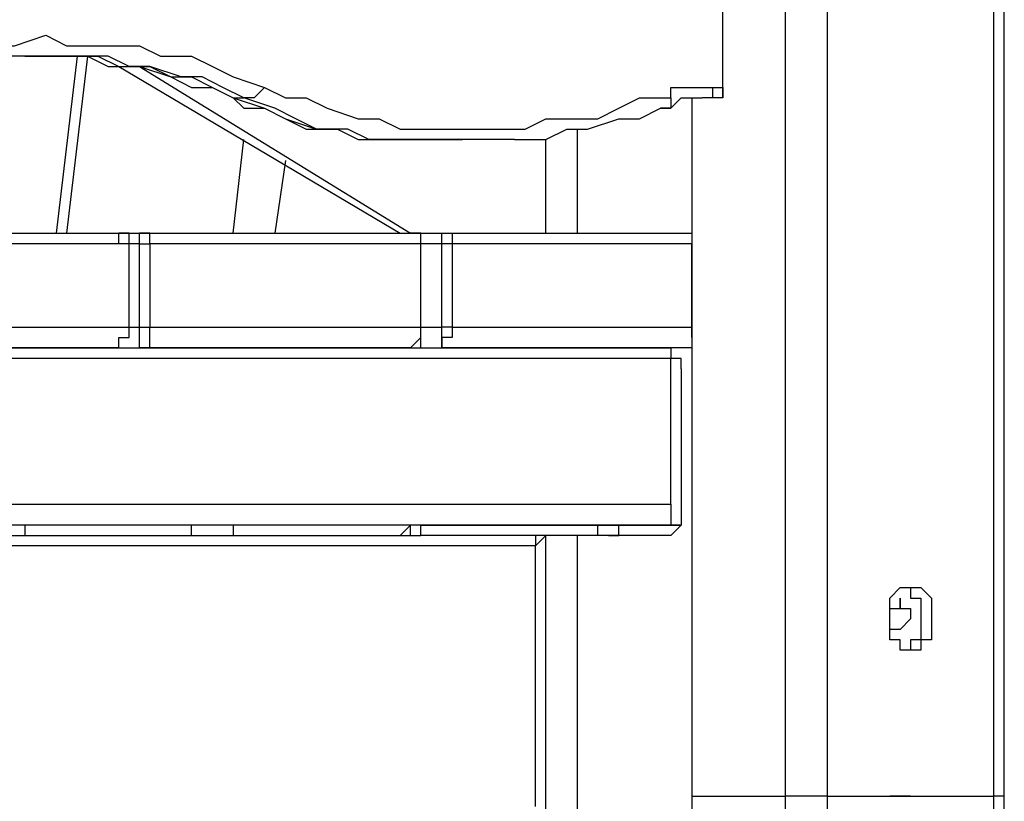
# Model space of a CAD drawing. Units: millimetres. Extents: x 52 to 132, y 45 to 197.
# Drawn here: x 83 to 86, y 169 to 171 of the extents above; entities that cross this region are included whole.
import ezdxf

# ---------------------------------------------------------------- set-up
doc = ezdxf.new("R2010")
doc.units = ezdxf.units.MM
doc.header["$MEASUREMENT"] = 0
doc.layers.add('Ebene 1', color=7, linetype='Continuous', lineweight=0)

msp = doc.modelspace()

# ---------------------------------------------------------------- linework, layer by layer
at = {"layer": 'Ebene 1', "color": 18, "lineweight": 25, "true_color": 0x000000}
for points in [[(85.7956, 178.3997), (85.7956, 178.3997), (85.7956, 168.6631), (85.7956, 168.6631)], [(86.36, 168.6631), (86.36, 168.6631), (86.36, 178.3997), (86.36, 178.3997)], [(85.6544, 168.6631), (85.6544, 168.6631), (85.6544, 178.3644), (85.6544, 178.3644)], [(86.3953, 168.6631), (86.3953, 168.6631), (86.3953, 178.3644), (86.3953, 178.3644)], [(85.4428, 171.0267), (85.4428, 171.0267), (85.4428, 171.3794), (85.4428, 171.3794)], [(85.4428, 171.0619), (85.4428, 171.0619), (85.4428, 171.3794), (85.4428, 171.3794)], [(83.2556, 171.1678), (83.2556, 171.1678), (83.185, 170.5681), (83.185, 170.5681)], [(83.2908, 171.1678), (83.2908, 171.1678), (83.2203, 170.5681), (83.2203, 170.5681)], [(83.3967, 171.1325), (83.3967, 171.1325), (84.3492, 170.5681), (84.3492, 170.5681)], [(83.4672, 171.1325), (83.4672, 171.1325), (84.3844, 170.5681), (84.3844, 170.5681)], [(85.4075, 171.0619), (85.4075, 171.0619), (85.4428, 171.0619), (85.4428, 171.0619)], [(83.7847, 171.0267), (83.7847, 171.0267), (83.82, 171.0267), (83.82, 171.0267)], [(83.7847, 171.0267), (83.7847, 171.0267), (83.7847, 171.0267), (83.7847, 171.0267)], [(85.3369, 171.0267), (85.3369, 171.0267), (85.3369, 168.6631), (85.3369, 168.6631)], [(85.4428, 171.0267), (85.4428, 171.0267), (85.3722, 171.0267), (85.3722, 171.0267)], [(85.4428, 171.0267), (85.4428, 171.0267), (85.4428, 171.0267), (85.4428, 171.0267)], [(84.9489, 170.9208), (84.9489, 170.9208), (84.9489, 170.5681), (84.9489, 170.5681)], [(83.7847, 170.5681), (83.7847, 170.5681), (83.82, 170.8856), (83.82, 170.8856)], [(84.5256, 170.8856), (84.5256, 170.8856), (84.5608, 170.8856), (84.5608, 170.8856)], [(84.8431, 170.5681), (84.8431, 170.5681), (84.8431, 170.8856), (84.8431, 170.8856)], [(83.9611, 170.815), (83.9611, 170.815), (83.9258, 170.5681), (83.9258, 170.5681)], [(82.4794, 170.5681), (82.4794, 170.5681), (83.3967, 170.5681), (83.3967, 170.5681)], [(83.3967, 170.5681), (83.3967, 170.5681), (83.4672, 170.5681), (83.4672, 170.5681)], [(83.4672, 170.5681), (83.4672, 170.5681), (84.3844, 170.5681), (84.3844, 170.5681)], [(84.3844, 170.5681), (84.3844, 170.5681), (84.4903, 170.5681), (84.4903, 170.5681)], [(84.4903, 170.5681), (84.4903, 170.5681), (85.3369, 170.5681), (85.3369, 170.5681)], [(85.3369, 170.5681), (85.3369, 170.5681), (85.3369, 170.5681), (85.3369, 170.5681)], [(85.3369, 170.5681), (85.3369, 170.5681), (85.3369, 170.5328), (85.3369, 170.5328)], [(85.3369, 170.5681), (85.3369, 170.5681), (85.3369, 170.2153), (85.3369, 170.2153)], [(83.4319, 170.5328), (83.4319, 170.5328), (82.5147, 170.5328), (82.5147, 170.5328)], [(83.4319, 170.2506), (83.4319, 170.2506), (83.4319, 170.5328), (83.4319, 170.5328)], [(83.4319, 170.2506), (83.4319, 170.2506), (83.4319, 170.5328), (83.4319, 170.5328)], [(83.4672, 170.5328), (83.4672, 170.5328), (83.4319, 170.5328), (83.4319, 170.5328)], [(83.4319, 170.5328), (83.4319, 170.5328), (83.4319, 170.5328), (83.4319, 170.5328)], [(83.4672, 170.2506), (83.4672, 170.2506), (83.4672, 170.5328), (83.4672, 170.5328)], [(83.4672, 170.5328), (83.4672, 170.5328), (83.5025, 170.5328), (83.5025, 170.5328)], [(83.5025, 170.5328), (83.5025, 170.5328), (83.5025, 170.2506), (83.5025, 170.2506)], [(84.4197, 170.5328), (84.4197, 170.5328), (83.5025, 170.5328), (83.5025, 170.5328)], [(84.4197, 170.2506), (84.4197, 170.2506), (84.4197, 170.5328), (84.4197, 170.5328)], [(84.4197, 170.2506), (84.4197, 170.2506), (84.4197, 170.5328), (84.4197, 170.5328)], [(84.4903, 170.5328), (84.4903, 170.5328), (84.4197, 170.5328), (84.4197, 170.5328)], [(84.4197, 170.5328), (84.4197, 170.5328), (84.4197, 170.5328), (84.4197, 170.5328)], [(84.4903, 170.2506), (84.4903, 170.2506), (84.4903, 170.5328), (84.4903, 170.5328)], [(84.5256, 170.5328), (84.5256, 170.5328), (84.5256, 170.2506), (84.5256, 170.2506)], [(85.3369, 170.5328), (85.3369, 170.5328), (84.5256, 170.5328), (84.5256, 170.5328)], [(85.3369, 170.2506), (85.3369, 170.2506), (85.3369, 170.5328), (85.3369, 170.5328)], [(82.5147, 170.2506), (82.5147, 170.2506), (83.4319, 170.2506), (83.4319, 170.2506)], [(83.4319, 170.2506), (83.4319, 170.2506), (83.4672, 170.2506), (83.4672, 170.2506)], [(83.4319, 170.2506), (83.4319, 170.2506), (83.4319, 170.2506), (83.4319, 170.2506)], [(83.4672, 170.2506), (83.4672, 170.2506), (83.5025, 170.2506), (83.5025, 170.2506)], [(83.5025, 170.2506), (83.5025, 170.2506), (84.4197, 170.2506), (84.4197, 170.2506)], [(84.4197, 170.2506), (84.4197, 170.2506), (84.4903, 170.2506), (84.4903, 170.2506)], [(84.4197, 170.2506), (84.4197, 170.2506), (84.4197, 170.2506), (84.4197, 170.2506)], [(84.5256, 170.2506), (84.5256, 170.2506), (85.3369, 170.2506), (85.3369, 170.2506)], [(80.9978, 170.18), (80.9978, 170.18), (85.2664, 170.18), (85.2664, 170.18)], [(83.3967, 170.18), (83.3967, 170.18), (82.4794, 170.18), (82.4794, 170.18)], [(84.3844, 170.18), (84.3844, 170.18), (83.4672, 170.18), (83.4672, 170.18)], [(85.3369, 170.18), (85.3369, 170.18), (84.4903, 170.18), (84.4903, 170.18)], [(85.2664, 170.1447), (85.2664, 170.1447), (80.9978, 170.1447), (80.9978, 170.1447)], [(85.2664, 169.6508), (85.2664, 169.6508), (85.2664, 170.1447), (85.2664, 170.1447)], [(85.3017, 170.1094), (85.3017, 170.1094), (85.3017, 169.5803), (85.3017, 169.5803)], [(80.9978, 169.6508), (80.9978, 169.6508), (85.2664, 169.6508), (85.2664, 169.6508)], [(85.2664, 169.5803), (85.2664, 169.5803), (80.9978, 169.5803), (80.9978, 169.5803)], [(83.0792, 169.5803), (83.0792, 169.5803), (83.0792, 169.545), (83.0792, 169.545)], [(83.6436, 169.545), (83.6436, 169.545), (83.6436, 169.5803), (83.6436, 169.5803)], [(83.7847, 169.5803), (83.7847, 169.5803), (83.7847, 169.545), (83.7847, 169.545)], [(84.3492, 169.545), (84.3492, 169.545), (84.3844, 169.5803), (84.3844, 169.5803)], [(84.3844, 169.545), (84.3844, 169.545), (84.3844, 169.5803), (84.3844, 169.5803)], [(84.4197, 169.5803), (84.4197, 169.5803), (84.4197, 169.5803), (84.4197, 169.5803)], [(85.0194, 169.5803), (85.0194, 169.5803), (85.0194, 169.5803), (85.0194, 169.5803)], [(85.09, 169.5803), (85.09, 169.5803), (85.09, 169.5803), (85.09, 169.5803)], [(85.09, 169.5803), (85.09, 169.5803), (85.3017, 169.5803), (85.3017, 169.5803)], [(85.3017, 169.5803), (85.3017, 169.5803), (85.2664, 169.5803), (85.2664, 169.5803)], [(85.3017, 169.5803), (85.3017, 169.5803), (85.3017, 169.5803), (85.3017, 169.5803)], [(80.9978, 169.545), (80.9978, 169.545), (84.4197, 169.545), (84.4197, 169.545)], [(84.8431, 169.545), (84.8431, 169.545), (84.8431, 169.545), (84.8431, 169.545)], [(84.8431, 157.5858), (84.8431, 157.5858), (84.8431, 169.545), (84.8431, 169.545)], [(84.9489, 169.545), (84.9489, 169.545), (84.9489, 157.5858), (84.9489, 157.5858)], [(85.2664, 169.545), (85.2664, 169.545), (85.0547, 169.545), (85.0547, 169.545)], [(84.8078, 169.5097), (84.8078, 169.5097), (80.9978, 169.5097), (80.9978, 169.5097)], [(84.8078, 168.6278), (84.8078, 168.6278), (84.8078, 169.5097), (84.8078, 169.5097)], [(85.3369, 168.6631), (85.3369, 168.6631), (85.3369, 157.6564), (85.3369, 157.6564)], [(85.3369, 168.6631), (85.3369, 168.6631), (85.6544, 168.6631), (85.6544, 168.6631)], [(85.3369, 168.6631), (85.3369, 168.6631), (85.6544, 168.6631), (85.6544, 168.6631)], [(85.6544, 157.6564), (85.6544, 157.6564), (85.6544, 168.6631), (85.6544, 168.6631)], [(85.6544, 168.6631), (85.6544, 168.6631), (85.6544, 168.6631), (85.6544, 168.6631)], [(85.7956, 168.6631), (85.7956, 168.6631), (85.7956, 157.6564), (85.7956, 157.6564)], [(85.7956, 168.6631), (85.7956, 168.6631), (86.36, 168.6631), (86.36, 168.6631)], [(85.7956, 168.6631), (85.7956, 168.6631), (86.36, 168.6631), (86.36, 168.6631)], [(85.8308, 168.6631), (85.8308, 168.6631), (85.8308, 168.6631), (85.8308, 168.6631)], [(86.0072, 168.6631), (86.0072, 168.6631), (86.0072, 168.6631), (86.0072, 168.6631)], [(86.0072, 168.6631), (86.0072, 168.6631), (86.0072, 168.6631), (86.0072, 168.6631)], [(86.0425, 168.6631), (86.0425, 168.6631), (86.0778, 168.6631), (86.0778, 168.6631)], [(86.0778, 168.6631), (86.0778, 168.6631), (86.0778, 168.6631), (86.0778, 168.6631)], [(86.0778, 168.6631), (86.0778, 168.6631), (86.0778, 168.6631), (86.0778, 168.6631)], [(86.36, 157.6564), (86.36, 157.6564), (86.36, 168.6631), (86.36, 168.6631)], [(86.3953, 157.6564), (86.3953, 157.6564), (86.3953, 168.6631), (86.3953, 168.6631)]]:
    msp.add_open_spline(points, degree=3, dxfattribs=at)
for points, knots in [([(82.4089, 171.0619), (82.4089, 171.0619), (82.4794, 171.0972), (82.4794, 171.0972), (82.4794, 171.0972), (82.55, 171.1325), (82.55, 171.1325), (82.55, 171.1325), (82.6558, 171.1678), (82.6558, 171.1678), (82.6558, 171.1678), (82.7264, 171.1678), (82.7264, 171.1678), (82.7264, 171.1678), (82.7969, 171.2031), (82.7969, 171.2031), (82.7969, 171.2031), (82.9028, 171.2031), (82.9028, 171.2031), (82.9028, 171.2031), (82.9733, 171.2031), (82.9733, 171.2031), (82.9733, 171.2031), (83.0439, 171.2031), (83.0439, 171.2031), (83.0439, 171.2031), (83.1497, 171.2383), (83.1497, 171.2383), (83.1497, 171.2383), (83.2203, 171.2031), (83.2203, 171.2031), (83.2203, 171.2031), (83.2908, 171.2031), (83.2908, 171.2031), (83.2908, 171.2031), (83.3967, 171.2031), (83.3967, 171.2031), (83.3967, 171.2031), (83.4672, 171.2031), (83.4672, 171.2031), (83.4672, 171.2031), (83.5378, 171.1678), (83.5378, 171.1678), (83.5378, 171.1678), (83.6436, 171.1678), (83.6436, 171.1678), (83.6436, 171.1678), (83.7142, 171.1325), (83.7142, 171.1325), (83.7142, 171.1325), (83.7847, 171.0972), (83.7847, 171.0972), (83.7847, 171.0972), (83.8906, 171.0619), (83.8906, 171.0619)], [0, 0, 0, 0, 1, 1, 1, 2, 2, 2, 3, 3, 3, 4, 4, 4, 5, 5, 5, 6, 6, 6, 7, 7, 7, 8, 8, 8, 9, 9, 9, 10, 10, 10, 11, 11, 11, 12, 12, 12, 13, 13, 13, 14, 14, 14, 15, 15, 15, 16, 16, 16, 17, 17, 17, 18, 18, 18, 18]), ([(83.2556, 171.1678), (83.2556, 171.1678), (83.2556, 171.1678), (83.2556, 171.1678), (83.2556, 171.1678), (83.185, 171.1678), (83.185, 171.1678), (83.185, 171.1678), (83.1144, 171.1678), (83.1144, 171.1678), (83.1144, 171.1678), (83.0086, 171.1678), (83.0086, 171.1678), (83.0086, 171.1678), (82.9381, 171.1678), (82.9381, 171.1678)], [0, 0, 0, 0, 1, 1, 1, 2, 2, 2, 3, 3, 3, 4, 4, 4, 5, 5, 5, 5]), ([(83.0792, 171.1678), (83.0792, 171.1678), (83.1497, 171.1678), (83.1497, 171.1678), (83.1497, 171.1678), (83.2203, 171.1678), (83.2203, 171.1678), (83.2203, 171.1678), (83.2556, 171.1678), (83.2556, 171.1678)], [0, 0, 0, 0, 1, 1, 1, 2, 2, 2, 3, 3, 3, 3]), ([(83.2203, 171.1678), (83.2203, 171.1678), (83.2908, 171.1678), (83.2908, 171.1678), (83.2908, 171.1678), (83.3614, 171.1325), (83.3614, 171.1325), (83.3614, 171.1325), (83.4319, 171.1325), (83.4319, 171.1325), (83.4319, 171.1325), (83.5025, 171.1325), (83.5025, 171.1325), (83.5025, 171.1325), (83.5731, 171.0972), (83.5731, 171.0972), (83.5731, 171.0972), (83.6436, 171.0619), (83.6436, 171.0619), (83.6436, 171.0619), (83.7142, 171.0619), (83.7142, 171.0619), (83.7142, 171.0619), (83.7847, 171.0267), (83.7847, 171.0267)], [0, 0, 0, 0, 1, 1, 1, 2, 2, 2, 3, 3, 3, 4, 4, 4, 5, 5, 5, 6, 6, 6, 7, 7, 7, 8, 8, 8, 8]), ([(83.82, 171.0267), (83.82, 171.0267), (83.7494, 171.0619), (83.7494, 171.0619), (83.7494, 171.0619), (83.6789, 171.0972), (83.6789, 171.0972), (83.6789, 171.0972), (83.6083, 171.0972), (83.6083, 171.0972), (83.6083, 171.0972), (83.5025, 171.1325), (83.5025, 171.1325), (83.5025, 171.1325), (83.4319, 171.1325), (83.4319, 171.1325), (83.4319, 171.1325), (83.3614, 171.1678), (83.3614, 171.1678), (83.3614, 171.1678), (83.2556, 171.1678), (83.2556, 171.1678)], [0, 0, 0, 0, 1, 1, 1, 2, 2, 2, 3, 3, 3, 4, 4, 4, 5, 5, 5, 6, 6, 6, 7, 7, 7, 7]), ([(83.2556, 171.1678), (83.2556, 171.1678), (83.3261, 171.1678), (83.3261, 171.1678), (83.3261, 171.1678), (83.3967, 171.1325), (83.3967, 171.1325), (83.3967, 171.1325), (83.4672, 171.1325), (83.4672, 171.1325), (83.4672, 171.1325), (83.5731, 171.0972), (83.5731, 171.0972), (83.5731, 171.0972), (83.6436, 171.0972), (83.6436, 171.0972), (83.6436, 171.0972), (83.7142, 171.0619), (83.7142, 171.0619), (83.7142, 171.0619), (83.7847, 171.0267), (83.7847, 171.0267)], [0, 0, 0, 0, 1, 1, 1, 2, 2, 2, 3, 3, 3, 4, 4, 4, 5, 5, 5, 6, 6, 6, 7, 7, 7, 7]), ([(83.8906, 171.0619), (83.8906, 171.0619), (83.8906, 171.0619), (83.8906, 171.0619), (83.8906, 171.0619), (83.8553, 171.0267), (83.8553, 171.0267), (83.8553, 171.0267), (83.82, 171.0267), (83.82, 171.0267)], [0, 0, 0, 0, 1, 1, 1, 2, 2, 2, 3, 3, 3, 3]), ([(83.8906, 171.0619), (83.8906, 171.0619), (83.9611, 171.0267), (83.9611, 171.0267), (83.9611, 171.0267), (84.0317, 171.0267), (84.0317, 171.0267), (84.0317, 171.0267), (84.1022, 170.9914), (84.1022, 170.9914), (84.1022, 170.9914), (84.2081, 170.9561), (84.2081, 170.9561), (84.2081, 170.9561), (84.2786, 170.9561), (84.2786, 170.9561), (84.2786, 170.9561), (84.3492, 170.9208), (84.3492, 170.9208), (84.3492, 170.9208), (84.455, 170.9208), (84.455, 170.9208), (84.455, 170.9208), (84.5256, 170.9208), (84.5256, 170.9208), (84.5256, 170.9208), (84.5961, 170.9208), (84.5961, 170.9208), (84.5961, 170.9208), (84.7019, 170.9208), (84.7019, 170.9208), (84.7019, 170.9208), (84.7725, 170.9208), (84.7725, 170.9208), (84.7725, 170.9208), (84.8431, 170.9561), (84.8431, 170.9561), (84.8431, 170.9561), (84.9489, 170.9561), (84.9489, 170.9561), (84.9489, 170.9561), (85.0194, 170.9561), (85.0194, 170.9561), (85.0194, 170.9561), (85.09, 170.9914), (85.09, 170.9914), (85.09, 170.9914), (85.1606, 171.0267), (85.1606, 171.0267), (85.1606, 171.0267), (85.2664, 171.0267), (85.2664, 171.0267)], [0, 0, 0, 0, 1, 1, 1, 2, 2, 2, 3, 3, 3, 4, 4, 4, 5, 5, 5, 6, 6, 6, 7, 7, 7, 8, 8, 8, 9, 9, 9, 10, 10, 10, 11, 11, 11, 12, 12, 12, 13, 13, 13, 14, 14, 14, 15, 15, 15, 16, 16, 16, 17, 17, 17, 17]), ([(85.2664, 171.0267), (85.2664, 171.0267), (85.2664, 171.0619), (85.2664, 171.0619), (85.2664, 171.0619), (85.3017, 171.0619), (85.3017, 171.0619), (85.3017, 171.0619), (85.3369, 171.0619), (85.3369, 171.0619), (85.3369, 171.0619), (85.3722, 171.0619), (85.3722, 171.0619), (85.3722, 171.0619), (85.4075, 171.0619), (85.4075, 171.0619)], [0, 0, 0, 0, 1, 1, 1, 2, 2, 2, 3, 3, 3, 4, 4, 4, 5, 5, 5, 5]), ([(85.4075, 171.0619), (85.4075, 171.0619), (85.4075, 171.0619), (85.4075, 171.0619), (85.4075, 171.0619), (85.4075, 171.0267), (85.4075, 171.0267), (85.4075, 171.0267), (85.3722, 171.0267), (85.3722, 171.0267)], [0, 0, 0, 0, 1, 1, 1, 2, 2, 2, 3, 3, 3, 3]), ([(85.4428, 171.0619), (85.4428, 171.0619), (85.4428, 171.0619), (85.4428, 171.0619), (85.4428, 171.0619), (85.4428, 171.0267), (85.4428, 171.0267)], [0, 0, 0, 0, 1, 1, 1, 2, 2, 2, 2]), ([(85.4428, 171.0619), (85.4428, 171.0619), (85.4428, 171.0619), (85.4428, 171.0619), (85.4428, 171.0619), (85.4428, 171.0267), (85.4428, 171.0267)], [0, 0, 0, 0, 1, 1, 1, 2, 2, 2, 2]), ([(83.7847, 171.0267), (83.7847, 171.0267), (83.82, 170.9914), (83.82, 170.9914), (83.82, 170.9914), (83.8906, 170.9914), (83.8906, 170.9914), (83.8906, 170.9914), (83.9611, 170.9561), (83.9611, 170.9561), (83.9611, 170.9561), (84.0669, 170.9208), (84.0669, 170.9208), (84.0669, 170.9208), (84.1375, 170.9208), (84.1375, 170.9208), (84.1375, 170.9208), (84.2081, 170.8856), (84.2081, 170.8856), (84.2081, 170.8856), (84.2786, 170.8856), (84.2786, 170.8856), (84.2786, 170.8856), (84.3492, 170.8856), (84.3492, 170.8856)], [0, 0, 0, 0, 1, 1, 1, 2, 2, 2, 3, 3, 3, 4, 4, 4, 5, 5, 5, 6, 6, 6, 7, 7, 7, 8, 8, 8, 8]), ([(83.7847, 171.0267), (83.7847, 171.0267), (83.8906, 170.9914), (83.8906, 170.9914), (83.8906, 170.9914), (83.9611, 170.9561), (83.9611, 170.9561), (83.9611, 170.9561), (84.0317, 170.9208), (84.0317, 170.9208), (84.0317, 170.9208), (84.1375, 170.9208), (84.1375, 170.9208), (84.1375, 170.9208), (84.2081, 170.8856), (84.2081, 170.8856), (84.2081, 170.8856), (84.2786, 170.8856), (84.2786, 170.8856), (84.2786, 170.8856), (84.3492, 170.8856), (84.3492, 170.8856)], [0, 0, 0, 0, 1, 1, 1, 2, 2, 2, 3, 3, 3, 4, 4, 4, 5, 5, 5, 6, 6, 6, 7, 7, 7, 7]), ([(84.3844, 170.8856), (84.3844, 170.8856), (84.3139, 170.8856), (84.3139, 170.8856), (84.3139, 170.8856), (84.2433, 170.8856), (84.2433, 170.8856), (84.2433, 170.8856), (84.1728, 170.9208), (84.1728, 170.9208), (84.1728, 170.9208), (84.0669, 170.9208), (84.0669, 170.9208), (84.0669, 170.9208), (83.9964, 170.9561), (83.9964, 170.9561), (83.9964, 170.9561), (83.9258, 170.9914), (83.9258, 170.9914), (83.9258, 170.9914), (83.82, 171.0267), (83.82, 171.0267)], [0, 0, 0, 0, 1, 1, 1, 2, 2, 2, 3, 3, 3, 4, 4, 4, 5, 5, 5, 6, 6, 6, 7, 7, 7, 7]), ([(85.2311, 170.9914), (85.2311, 170.9914), (85.2664, 170.9914), (85.2664, 170.9914), (85.2664, 170.9914), (85.3017, 171.0267), (85.3017, 171.0267), (85.3017, 171.0267), (85.3369, 171.0267), (85.3369, 171.0267), (85.3369, 171.0267), (85.3722, 171.0267), (85.3722, 171.0267)], [0, 0, 0, 0, 1, 1, 1, 2, 2, 2, 3, 3, 3, 4, 4, 4, 4]), ([(85.2664, 171.0267), (85.2664, 171.0267), (85.2664, 171.0267), (85.2664, 171.0267), (85.2664, 171.0267), (85.2664, 170.9914), (85.2664, 170.9914), (85.2664, 170.9914), (85.2311, 170.9914), (85.2311, 170.9914)], [0, 0, 0, 0, 1, 1, 1, 2, 2, 2, 3, 3, 3, 3]), ([(84.7372, 170.8856), (84.7372, 170.8856), (84.7725, 170.8856), (84.7725, 170.8856), (84.7725, 170.8856), (84.8431, 170.8856), (84.8431, 170.8856), (84.8431, 170.8856), (84.9136, 170.9208), (84.9136, 170.9208), (84.9136, 170.9208), (84.9842, 170.9208), (84.9842, 170.9208), (84.9842, 170.9208), (85.09, 170.9561), (85.09, 170.9561), (85.09, 170.9561), (85.1606, 170.9561), (85.1606, 170.9561), (85.1606, 170.9561), (85.2311, 170.9914), (85.2311, 170.9914)], [0, 0, 0, 0, 1, 1, 1, 2, 2, 2, 3, 3, 3, 4, 4, 4, 5, 5, 5, 6, 6, 6, 7, 7, 7, 7]), ([(84.3492, 170.8856), (84.3492, 170.8856), (84.3844, 170.8856), (84.3844, 170.8856), (84.3844, 170.8856), (84.455, 170.8856), (84.455, 170.8856), (84.455, 170.8856), (84.5256, 170.8856), (84.5256, 170.8856)], [0, 0, 0, 0, 1, 1, 1, 2, 2, 2, 3, 3, 3, 3]), ([(84.7372, 170.8856), (84.7372, 170.8856), (84.7372, 170.8856), (84.7372, 170.8856), (84.7372, 170.8856), (84.6667, 170.8856), (84.6667, 170.8856), (84.6667, 170.8856), (84.5608, 170.8856), (84.5608, 170.8856), (84.5608, 170.8856), (84.4903, 170.8856), (84.4903, 170.8856), (84.4903, 170.8856), (84.4197, 170.8856), (84.4197, 170.8856), (84.4197, 170.8856), (84.3844, 170.8856), (84.3844, 170.8856)], [0, 0, 0, 0, 1, 1, 1, 2, 2, 2, 3, 3, 3, 4, 4, 4, 5, 5, 5, 6, 6, 6, 6]), ([(83.4319, 170.5328), (83.4319, 170.5328), (83.4319, 170.5328), (83.4319, 170.5328), (83.4319, 170.5328), (83.4319, 170.5681), (83.4319, 170.5681), (83.4319, 170.5681), (83.3967, 170.5681), (83.3967, 170.5681)], [0, 0, 0, 0, 1, 1, 1, 2, 2, 2, 3, 3, 3, 3]), ([(83.4319, 170.5328), (83.4319, 170.5328), (83.4319, 170.5328), (83.4319, 170.5328), (83.4319, 170.5328), (83.3967, 170.5328), (83.3967, 170.5328), (83.3967, 170.5328), (83.3967, 170.5681), (83.3967, 170.5681)], [0, 0, 0, 0, 1, 1, 1, 2, 2, 2, 3, 3, 3, 3]), ([(83.4672, 170.5328), (83.4672, 170.5328), (83.4672, 170.5328), (83.4672, 170.5328), (83.4672, 170.5328), (83.4672, 170.5681), (83.4672, 170.5681)], [0, 0, 0, 0, 1, 1, 1, 2, 2, 2, 2]), ([(83.5025, 170.5328), (83.5025, 170.5328), (83.5025, 170.5328), (83.5025, 170.5328), (83.5025, 170.5328), (83.5025, 170.5681), (83.5025, 170.5681), (83.5025, 170.5681), (83.4672, 170.5681), (83.4672, 170.5681)], [0, 0, 0, 0, 1, 1, 1, 2, 2, 2, 3, 3, 3, 3]), ([(84.4197, 170.5328), (84.4197, 170.5328), (84.4197, 170.5328), (84.4197, 170.5328), (84.4197, 170.5328), (84.4197, 170.5681), (84.4197, 170.5681), (84.4197, 170.5681), (84.3844, 170.5681), (84.3844, 170.5681)], [0, 0, 0, 0, 1, 1, 1, 2, 2, 2, 3, 3, 3, 3]), ([(84.4197, 170.5328), (84.4197, 170.5328), (84.4197, 170.5328), (84.4197, 170.5328), (84.4197, 170.5328), (84.4197, 170.5681), (84.4197, 170.5681), (84.4197, 170.5681), (84.3844, 170.5681), (84.3844, 170.5681)], [0, 0, 0, 0, 1, 1, 1, 2, 2, 2, 3, 3, 3, 3]), ([(84.4903, 170.5328), (84.4903, 170.5328), (84.4903, 170.5328), (84.4903, 170.5328), (84.4903, 170.5328), (84.4903, 170.5681), (84.4903, 170.5681)], [0, 0, 0, 0, 1, 1, 1, 2, 2, 2, 2]), ([(84.4903, 170.5681), (84.4903, 170.5681), (84.4903, 170.5681), (84.4903, 170.5681), (84.4903, 170.5681), (84.5256, 170.5681), (84.5256, 170.5681), (84.5256, 170.5681), (84.5256, 170.5328), (84.5256, 170.5328)], [0, 0, 0, 0, 1, 1, 1, 2, 2, 2, 3, 3, 3, 3]), ([(84.5256, 170.5328), (84.5256, 170.5328), (84.5256, 170.5328), (84.5256, 170.5328), (84.5256, 170.5328), (84.4903, 170.5328), (84.4903, 170.5328)], [0, 0, 0, 0, 1, 1, 1, 2, 2, 2, 2]), ([(83.3967, 170.18), (83.3967, 170.18), (83.3967, 170.18), (83.3967, 170.18), (83.3967, 170.18), (83.3967, 170.2153), (83.3967, 170.2153), (83.3967, 170.2153), (83.4319, 170.2153), (83.4319, 170.2153), (83.4319, 170.2153), (83.4319, 170.2506), (83.4319, 170.2506)], [0, 0, 0, 0, 1, 1, 1, 2, 2, 2, 3, 3, 3, 4, 4, 4, 4]), ([(83.3967, 170.18), (83.3967, 170.18), (83.3967, 170.18), (83.3967, 170.18), (83.3967, 170.18), (83.3967, 170.2153), (83.3967, 170.2153), (83.3967, 170.2153), (83.4319, 170.2153), (83.4319, 170.2153), (83.4319, 170.2153), (83.4319, 170.2506), (83.4319, 170.2506)], [0, 0, 0, 0, 1, 1, 1, 2, 2, 2, 3, 3, 3, 4, 4, 4, 4]), ([(83.4672, 170.18), (83.4672, 170.18), (83.4672, 170.18), (83.4672, 170.18), (83.4672, 170.18), (83.4672, 170.2153), (83.4672, 170.2153), (83.4672, 170.2153), (83.4672, 170.2506), (83.4672, 170.2506)], [0, 0, 0, 0, 1, 1, 1, 2, 2, 2, 3, 3, 3, 3]), ([(83.4672, 170.18), (83.4672, 170.18), (83.5025, 170.18), (83.5025, 170.18), (83.5025, 170.18), (83.5025, 170.2153), (83.5025, 170.2153), (83.5025, 170.2153), (83.5025, 170.2506), (83.5025, 170.2506)], [0, 0, 0, 0, 1, 1, 1, 2, 2, 2, 3, 3, 3, 3]), ([(84.3844, 170.18), (84.3844, 170.18), (84.3844, 170.18), (84.3844, 170.18), (84.3844, 170.18), (84.4197, 170.18), (84.4197, 170.18), (84.4197, 170.18), (84.4197, 170.2153), (84.4197, 170.2153), (84.4197, 170.2153), (84.4197, 170.2506), (84.4197, 170.2506)], [0, 0, 0, 0, 1, 1, 1, 2, 2, 2, 3, 3, 3, 4, 4, 4, 4]), ([(84.3844, 170.18), (84.3844, 170.18), (84.3844, 170.18), (84.3844, 170.18), (84.3844, 170.18), (84.4197, 170.2153), (84.4197, 170.2153), (84.4197, 170.2153), (84.4197, 170.2506), (84.4197, 170.2506)], [0, 0, 0, 0, 1, 1, 1, 2, 2, 2, 3, 3, 3, 3]), ([(84.4903, 170.18), (84.4903, 170.18), (84.4903, 170.18), (84.4903, 170.18), (84.4903, 170.18), (84.4903, 170.2153), (84.4903, 170.2153), (84.4903, 170.2153), (84.4903, 170.2506), (84.4903, 170.2506)], [0, 0, 0, 0, 1, 1, 1, 2, 2, 2, 3, 3, 3, 3]), ([(84.5256, 170.2506), (84.5256, 170.2506), (84.5256, 170.2506), (84.5256, 170.2506), (84.5256, 170.2506), (84.4903, 170.2506), (84.4903, 170.2506)], [0, 0, 0, 0, 1, 1, 1, 2, 2, 2, 2]), ([(84.5256, 170.2506), (84.5256, 170.2506), (84.5256, 170.2153), (84.5256, 170.2153), (84.5256, 170.2153), (84.4903, 170.2153), (84.4903, 170.2153), (84.4903, 170.2153), (84.4903, 170.18), (84.4903, 170.18)], [0, 0, 0, 0, 1, 1, 1, 2, 2, 2, 3, 3, 3, 3]), ([(85.3369, 170.2153), (85.3369, 170.2153), (85.3369, 170.2153), (85.3369, 170.2153), (85.3369, 170.2153), (85.3369, 170.2506), (85.3369, 170.2506)], [0, 0, 0, 0, 1, 1, 1, 2, 2, 2, 2]), ([(85.3369, 170.2153), (85.3369, 170.2153), (85.3369, 170.2153), (85.3369, 170.2153), (85.3369, 170.2153), (85.3369, 170.18), (85.3369, 170.18)], [0, 0, 0, 0, 1, 1, 1, 2, 2, 2, 2]), ([(85.2664, 170.18), (85.2664, 170.18), (85.2664, 170.18), (85.2664, 170.18), (85.2664, 170.18), (85.2664, 170.1447), (85.2664, 170.1447)], [0, 0, 0, 0, 1, 1, 1, 2, 2, 2, 2]), ([(85.3017, 170.1094), (85.3017, 170.1094), (85.3017, 170.1447), (85.3017, 170.1447), (85.3017, 170.1447), (85.2664, 170.1447), (85.2664, 170.1447)], [0, 0, 0, 0, 1, 1, 1, 2, 2, 2, 2]), ([(85.2664, 169.6508), (85.2664, 169.6508), (85.2664, 169.6156), (85.2664, 169.6156), (85.2664, 169.6156), (85.2664, 169.5803), (85.2664, 169.5803)], [0, 0, 0, 0, 1, 1, 1, 2, 2, 2, 2]), ([(84.4197, 169.545), (84.4197, 169.545), (84.4197, 169.545), (84.4197, 169.545), (84.4197, 169.545), (84.4197, 169.5803), (84.4197, 169.5803)], [0, 0, 0, 0, 1, 1, 1, 2, 2, 2, 2]), ([(84.4197, 169.5803), (84.4197, 169.5803), (84.4197, 169.5803), (84.4197, 169.5803), (84.4197, 169.5803), (84.455, 169.5803), (84.455, 169.5803), (84.455, 169.5803), (84.4903, 169.5803), (84.4903, 169.5803), (84.4903, 169.5803), (84.5256, 169.5803), (84.5256, 169.5803), (84.5256, 169.5803), (84.5608, 169.5803), (84.5608, 169.5803), (84.5608, 169.5803), (84.5961, 169.5803), (84.5961, 169.5803), (84.5961, 169.5803), (84.6314, 169.5803), (84.6314, 169.5803), (84.6314, 169.5803), (84.6667, 169.5803), (84.6667, 169.5803), (84.6667, 169.5803), (84.7019, 169.5803), (84.7019, 169.5803), (84.7019, 169.5803), (84.7372, 169.5803), (84.7372, 169.5803), (84.7372, 169.5803), (84.7725, 169.5803), (84.7725, 169.5803), (84.7725, 169.5803), (84.8078, 169.5803), (84.8078, 169.5803), (84.8078, 169.5803), (84.8783, 169.5803), (84.8783, 169.5803), (84.8783, 169.5803), (84.9136, 169.5803), (84.9136, 169.5803), (84.9136, 169.5803), (84.9489, 169.5803), (84.9489, 169.5803), (84.9489, 169.5803), (85.0194, 169.5803), (85.0194, 169.5803)], [0, 0, 0, 0, 1, 1, 1, 2, 2, 2, 3, 3, 3, 4, 4, 4, 5, 5, 5, 6, 6, 6, 7, 7, 7, 8, 8, 8, 9, 9, 9, 10, 10, 10, 11, 11, 11, 12, 12, 12, 13, 13, 13, 14, 14, 14, 15, 15, 15, 16, 16, 16, 16]), ([(85.0194, 169.545), (85.0194, 169.545), (85.0194, 169.545), (85.0194, 169.545), (85.0194, 169.545), (85.0194, 169.5803), (85.0194, 169.5803)], [0, 0, 0, 0, 1, 1, 1, 2, 2, 2, 2]), ([(85.0194, 169.5803), (85.0194, 169.5803), (85.0194, 169.5803), (85.0194, 169.5803), (85.0194, 169.5803), (85.0547, 169.5803), (85.0547, 169.5803), (85.0547, 169.5803), (85.09, 169.5803), (85.09, 169.5803)], [0, 0, 0, 0, 1, 1, 1, 2, 2, 2, 3, 3, 3, 3]), ([(85.0547, 169.545), (85.0547, 169.545), (85.0547, 169.545), (85.0547, 169.545), (85.0547, 169.545), (85.09, 169.545), (85.09, 169.545), (85.09, 169.545), (85.09, 169.5803), (85.09, 169.5803)], [0, 0, 0, 0, 1, 1, 1, 2, 2, 2, 3, 3, 3, 3]), ([(85.2664, 169.545), (85.2664, 169.545), (85.2664, 169.545), (85.2664, 169.545), (85.2664, 169.545), (85.3017, 169.5803), (85.3017, 169.5803)], [0, 0, 0, 0, 1, 1, 1, 2, 2, 2, 2]), ([(85.0194, 169.545), (85.0194, 169.545), (84.9489, 169.545), (84.9489, 169.545), (84.9489, 169.545), (84.9136, 169.545), (84.9136, 169.545), (84.9136, 169.545), (84.8783, 169.545), (84.8783, 169.545), (84.8783, 169.545), (84.8431, 169.545), (84.8431, 169.545), (84.8431, 169.545), (84.7725, 169.545), (84.7725, 169.545), (84.7725, 169.545), (84.7372, 169.545), (84.7372, 169.545), (84.7372, 169.545), (84.7019, 169.545), (84.7019, 169.545), (84.7019, 169.545), (84.6667, 169.545), (84.6667, 169.545), (84.6667, 169.545), (84.6314, 169.545), (84.6314, 169.545), (84.6314, 169.545), (84.5961, 169.545), (84.5961, 169.545), (84.5961, 169.545), (84.5608, 169.545), (84.5608, 169.545), (84.5608, 169.545), (84.5256, 169.545), (84.5256, 169.545), (84.5256, 169.545), (84.4903, 169.545), (84.4903, 169.545), (84.4903, 169.545), (84.455, 169.545), (84.455, 169.545), (84.455, 169.545), (84.4197, 169.545), (84.4197, 169.545)], [0, 0, 0, 0, 1, 1, 1, 2, 2, 2, 3, 3, 3, 4, 4, 4, 5, 5, 5, 6, 6, 6, 7, 7, 7, 8, 8, 8, 9, 9, 9, 10, 10, 10, 11, 11, 11, 12, 12, 12, 13, 13, 13, 14, 14, 14, 15, 15, 15, 15]), ([(84.8431, 169.545), (84.8431, 169.545), (84.8431, 169.545), (84.8431, 169.545), (84.8431, 169.545), (84.8078, 169.545), (84.8078, 169.545), (84.8078, 169.545), (84.8078, 169.5097), (84.8078, 169.5097)], [0, 0, 0, 0, 1, 1, 1, 2, 2, 2, 3, 3, 3, 3]), ([(84.8431, 169.545), (84.8431, 169.545), (84.8431, 169.545), (84.8431, 169.545), (84.8431, 169.545), (84.8078, 169.5097), (84.8078, 169.5097)], [0, 0, 0, 0, 1, 1, 1, 2, 2, 2, 2]), ([(85.0547, 169.545), (85.0547, 169.545), (85.0547, 169.545), (85.0547, 169.545), (85.0547, 169.545), (85.0194, 169.545), (85.0194, 169.545)], [0, 0, 0, 0, 1, 1, 1, 2, 2, 2, 2]), ([(86.0072, 169.2628), (86.0072, 169.2628), (86.0072, 169.2628), (86.0072, 169.2628), (86.0072, 169.2628), (86.0072, 169.2275), (86.0072, 169.2275), (86.0072, 169.2275), (86.0072, 169.1922), (86.0072, 169.1922), (86.0072, 169.1922), (86.0425, 169.1922), (86.0425, 169.1922), (86.0425, 169.1922), (86.0425, 169.1569), (86.0425, 169.1569), (86.0425, 169.1569), (86.0778, 169.1569), (86.0778, 169.1569), (86.0778, 169.1569), (86.1131, 169.1569), (86.1131, 169.1569), (86.1131, 169.1569), (86.1131, 169.1922), (86.1131, 169.1922), (86.1131, 169.1922), (86.1483, 169.1922), (86.1483, 169.1922), (86.1483, 169.1922), (86.1483, 169.2275), (86.1483, 169.2275), (86.1483, 169.2275), (86.1483, 169.2628), (86.1483, 169.2628), (86.1483, 169.2628), (86.1483, 169.2981), (86.1483, 169.2981), (86.1483, 169.2981), (86.1483, 169.3333), (86.1483, 169.3333), (86.1483, 169.3333), (86.1131, 169.3686), (86.1131, 169.3686), (86.1131, 169.3686), (86.0778, 169.3686), (86.0778, 169.3686), (86.0778, 169.3686), (86.0425, 169.3686), (86.0425, 169.3686), (86.0425, 169.3686), (86.0072, 169.3333), (86.0072, 169.3333), (86.0072, 169.3333), (86.0072, 169.2981), (86.0072, 169.2981), (86.0072, 169.2981), (86.0072, 169.2628), (86.0072, 169.2628)], [0, 0, 0, 0, 1, 1, 1, 2, 2, 2, 3, 3, 3, 4, 4, 4, 5, 5, 5, 6, 6, 6, 7, 7, 7, 8, 8, 8, 9, 9, 9, 10, 10, 10, 11, 11, 11, 12, 12, 12, 13, 13, 13, 14, 14, 14, 15, 15, 15, 16, 16, 16, 17, 17, 17, 18, 18, 18, 19, 19, 19, 19]), ([(86.0425, 169.3686), (86.0425, 169.3686), (86.0425, 169.3686), (86.0425, 169.3686), (86.0425, 169.3686), (86.0778, 169.3686), (86.0778, 169.3686), (86.0778, 169.3686), (86.0778, 169.3333), (86.0778, 169.3333), (86.0778, 169.3333), (86.1131, 169.3333), (86.1131, 169.3333), (86.1131, 169.3333), (86.1131, 169.2981), (86.1131, 169.2981), (86.1131, 169.2981), (86.1131, 169.2628), (86.1131, 169.2628), (86.1131, 169.2628), (86.1131, 169.2275), (86.1131, 169.2275), (86.1131, 169.2275), (86.1131, 169.1922), (86.1131, 169.1922), (86.1131, 169.1922), (86.0778, 169.1922), (86.0778, 169.1922), (86.0778, 169.1922), (86.0778, 169.1569), (86.0778, 169.1569), (86.0778, 169.1569), (86.0425, 169.1569), (86.0425, 169.1569)], [0, 0, 0, 0, 1, 1, 1, 2, 2, 2, 3, 3, 3, 4, 4, 4, 5, 5, 5, 6, 6, 6, 7, 7, 7, 8, 8, 8, 9, 9, 9, 10, 10, 10, 11, 11, 11, 11]), ([(86.0072, 169.2628), (86.0072, 169.2628), (86.0072, 169.2628), (86.0072, 169.2628), (86.0072, 169.2628), (86.0072, 169.2275), (86.0072, 169.2275), (86.0072, 169.2275), (86.0425, 169.2275), (86.0425, 169.2275), (86.0425, 169.2275), (86.0778, 169.2628), (86.0778, 169.2628), (86.0778, 169.2628), (86.0778, 169.2981), (86.0778, 169.2981), (86.0778, 169.2981), (86.0425, 169.2981), (86.0425, 169.2981), (86.0425, 169.2981), (86.0425, 169.3333), (86.0425, 169.3333), (86.0425, 169.3333), (86.0425, 169.2981), (86.0425, 169.2981), (86.0425, 169.2981), (86.0072, 169.2981), (86.0072, 169.2981), (86.0072, 169.2981), (86.0072, 169.2628), (86.0072, 169.2628)], [0, 0, 0, 0, 1, 1, 1, 2, 2, 2, 3, 3, 3, 4, 4, 4, 5, 5, 5, 6, 6, 6, 7, 7, 7, 8, 8, 8, 9, 9, 9, 10, 10, 10, 10]), ([(85.7956, 168.6631), (85.7956, 168.6631), (85.7603, 168.6631), (85.7603, 168.6631), (85.7603, 168.6631), (85.725, 168.6631), (85.725, 168.6631), (85.725, 168.6631), (85.6897, 168.6631), (85.6897, 168.6631), (85.6897, 168.6631), (85.6544, 168.6631), (85.6544, 168.6631)], [0, 0, 0, 0, 1, 1, 1, 2, 2, 2, 3, 3, 3, 4, 4, 4, 4]), ([(85.7956, 168.6631), (85.7956, 168.6631), (85.7603, 168.6631), (85.7603, 168.6631), (85.7603, 168.6631), (85.725, 168.6631), (85.725, 168.6631), (85.725, 168.6631), (85.6897, 168.6631), (85.6897, 168.6631), (85.6897, 168.6631), (85.6544, 168.6631), (85.6544, 168.6631)], [0, 0, 0, 0, 1, 1, 1, 2, 2, 2, 3, 3, 3, 4, 4, 4, 4]), ([(86.0778, 168.6631), (86.0778, 168.6631), (86.0778, 168.6631), (86.0778, 168.6631), (86.0778, 168.6631), (86.0425, 168.6631), (86.0425, 168.6631), (86.0425, 168.6631), (86.0072, 168.6631), (86.0072, 168.6631)], [0, 0, 0, 0, 1, 1, 1, 2, 2, 2, 3, 3, 3, 3]), ([(86.0072, 168.6631), (86.0072, 168.6631), (86.0072, 168.6631), (86.0072, 168.6631), (86.0072, 168.6631), (86.0425, 168.6631), (86.0425, 168.6631)], [0, 0, 0, 0, 1, 1, 1, 2, 2, 2, 2]), ([(86.3953, 168.6631), (86.3953, 168.6631), (86.3953, 168.6631), (86.3953, 168.6631), (86.3953, 168.6631), (86.36, 168.6631), (86.36, 168.6631)], [0, 0, 0, 0, 1, 1, 1, 2, 2, 2, 2]), ([(86.3953, 168.6631), (86.3953, 168.6631), (86.3953, 168.6631), (86.3953, 168.6631), (86.3953, 168.6631), (86.36, 168.6631), (86.36, 168.6631)], [0, 0, 0, 0, 1, 1, 1, 2, 2, 2, 2])]:
    msp.add_open_spline(points, degree=3, knots=knots, dxfattribs=at)

doc.saveas('drawing.dxf')
